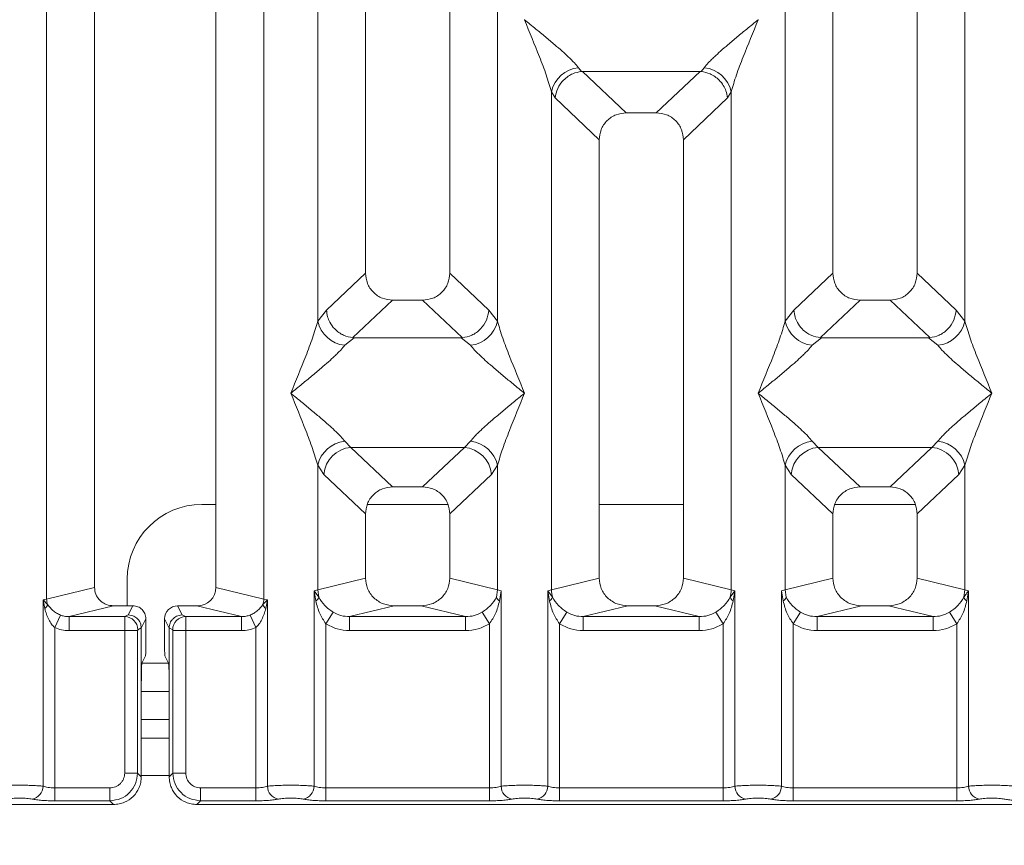
# Model space of a CAD drawing. Units: millimetres. Extents: x 5 to 415, y 5 to 292.
# Drawn here: x 118 to 128, y 91 to 100 of the extents above; entities that cross this region are included whole.
import ezdxf

# ---------------------------------------------------------------- set-up
doc = ezdxf.new("R2010")
doc.units = ezdxf.units.MM
doc.layers.add('BEMAßUNG', color=96, linetype='Continuous')
doc.styles.add('SLDTEXTSTYLE0', font='TXT', dxfattribs={"width": 0.75})
doc.dimstyles.new('SLDDIMSTYLE1', dxfattribs={"dimtxt": 3.5, "dimasz": 3.302, "dimexe": 0, "dimexo": 0.0625, "dimgap": 0.875, "dimtad": 1, "dimlfac": 10, "dimrnd": 1e-09, "dimzin": 12, "dimdsep": 46, "dimtxsty": 'SLDTEXTSTYLE0', "dimsah": 1, "dimcen": 0.09, "dimadec": 0, "dimazin": 3, "dimtfac": 1, "dimtofl": 0, "dimtmove": 0, "dimatfit": 3, "dimfxl": 0, "dimfrac": 2, "dimtolj": 1, "dimtzin": 12, "dimarcsym": 0})

# ---------------------------------------------------------------- blocks, each defined once
blk = doc.blocks.new('_D_14')
at = {"layer": 'BEMAßUNG'}
for p, q in [((77.54, 90.498), (77.54, 69.411)), ((139.642, 90.498), (139.642, 69.411)), ((77.54, 70.411), (139.642, 70.411))]:
    blk.add_line(p, q, dxfattribs=at)
for points in [[(77.54, 70.411), (80.842, 69.903), (80.842, 70.919)], [(139.642, 70.411), (136.34, 70.919), (136.34, 69.903)]]:
    blk.add_solid(points, dxfattribs=at)
at = {"layer": 'BEMAßUNG', "insert": (106.04, 74.923), "char_height": 3.5, "attachment_point": 1, "rotation": 360, "style": 'SLDTEXTSTYLE0'}
blk.add_mtext('621', dxfattribs=at)

msp = doc.modelspace()

# ---------------------------------------------------------------- linework, layer by layer
at = {"color": 7, "linetype": 'Continuous', "lineweight": 15}
for p, q in [((117.8295, 93.3991), (117.8295, 118.9672)), ((118.3411, 118.9672), (118.3411, 93.5237)), ((119.6411, 93.5237), (119.6411, 118.9672)), ((120.1527, 118.9672), (120.1527, 93.3991)), ((121.2411, 118.9672), (121.2411, 96.8869)), ((122.1411, 96.8869), (122.1411, 118.9672)), ((126.2411, 118.9672), (126.2411, 96.8869)), ((127.1411, 96.8869), (127.1411, 118.9672)), ((120.7295, 96.3715), (120.7295, 111.8851)), ((122.6527, 111.8851), (122.6527, 96.3715)), ((125.7295, 96.3715), (125.7295, 111.8851)), ((127.6527, 111.8851), (127.6527, 96.3715)), ((122.942, 99.6), (122.9411, 99.5987)), ((125.4411, 99.5987), (125.4402, 99.6)), ((123.5178, 99.0852), (123.5516, 99.0454)), ((123.5516, 99.0454), (123.5619, 99.0459)), ((123.5619, 99.0459), (124.8203, 99.0459)), ((123.5619, 99.0459), (124.0306, 98.6015)), ((124.8203, 99.0459), (124.3516, 98.6015)), ((124.8203, 99.0459), (124.8306, 99.0454)), ((124.8306, 99.0454), (124.8644, 99.0852)), ((123.2295, 93.4974), (123.2295, 98.8285)), ((123.2295, 98.8285), (123.2685, 98.7611)), ((125.1137, 98.7611), (125.1527, 98.8285)), ((125.1527, 98.8285), (125.1527, 93.4974)), ((123.2685, 98.7611), (123.7411, 98.3131)), ((125.1137, 98.7611), (124.6411, 98.3131)), ((124.3516, 98.6015), (124.0306, 98.6015)), ((123.7411, 98.3131), (123.7411, 93.6221)), ((124.6411, 93.6221), (124.6411, 98.3131)), ((121.2411, 96.8869), (120.8228, 96.4902)), ((122.5594, 96.4902), (122.1411, 96.8869)), ((126.2411, 96.8869), (125.8228, 96.4902)), ((127.5594, 96.4902), (127.1411, 96.8869)), ((121.5306, 96.5985), (121.1065, 96.1964)), ((121.5306, 96.5985), (121.8516, 96.5985)), ((122.2757, 96.1964), (121.8516, 96.5985)), ((126.5306, 96.5985), (126.1065, 96.1964)), ((126.5306, 96.5985), (126.8516, 96.5985)), ((127.2757, 96.1964), (126.8516, 96.5985)), ((120.8228, 96.4902), (120.7295, 96.3715)), ((122.6527, 96.3715), (122.5594, 96.4902)), ((125.8228, 96.4902), (125.7295, 96.3715)), ((127.6527, 96.3715), (127.5594, 96.4902)), ((121.1174, 96.196), (121.0178, 96.1148)), ((121.1065, 96.1964), (121.1174, 96.196)), ((122.2648, 96.196), (121.1174, 96.196)), ((122.2648, 96.196), (122.2757, 96.1964)), ((122.3644, 96.1148), (122.2648, 96.196)), ((126.1174, 96.196), (126.0178, 96.1148)), ((126.1065, 96.1964), (126.1174, 96.196)), ((127.2648, 96.196), (126.1174, 96.196)), ((127.2648, 96.196), (127.2757, 96.1964)), ((127.3644, 96.1148), (127.2648, 96.196)), ((121.0178, 95.0877), (121.0836, 95.0223)), ((121.0836, 95.0223), (122.2986, 95.0223)), ((121.0836, 95.0223), (121.5306, 94.5985)), ((121.8516, 94.5985), (122.2986, 95.0223)), ((122.2986, 95.0223), (122.3644, 95.0877)), ((126.0178, 95.0877), (126.0836, 95.0223)), ((127.2986, 95.0223), (126.0836, 95.0223)), ((126.0836, 95.0223), (126.5306, 94.5985)), ((126.8516, 94.5985), (127.2986, 95.0223)), ((127.2986, 95.0223), (127.3644, 95.0877)), ((120.7295, 93.4974), (120.7295, 94.831)), ((120.7295, 94.831), (120.7952, 94.7328)), ((122.6527, 94.831), (122.587, 94.7328)), ((122.6527, 94.831), (122.6527, 93.4974)), ((125.7295, 93.4974), (125.7295, 94.831)), ((125.7295, 94.831), (125.7952, 94.7328)), ((127.587, 94.7328), (127.6527, 94.831)), ((127.6527, 94.831), (127.6527, 93.4974)), ((120.7952, 94.7328), (121.2411, 94.3101)), ((122.587, 94.7328), (122.1411, 94.3101)), ((126.2411, 94.3101), (125.7952, 94.7328)), ((127.587, 94.7328), (127.1411, 94.3101)), ((121.8516, 94.5985), (121.5306, 94.5985)), ((126.8516, 94.5985), (126.5306, 94.5985)), ((119.6411, 94.4117), (119.4908, 94.4117)), ((122.1222, 94.4117), (121.26, 94.4117)), ((124.6411, 94.4117), (123.7411, 94.4117)), ((127.1222, 94.4117), (126.26, 94.4117)), ((121.2411, 94.3101), (121.2411, 93.6221)), ((122.1411, 93.6221), (122.1411, 94.3101)), ((126.2411, 94.3101), (126.2411, 93.6221)), ((127.1411, 93.6221), (127.1411, 94.3101)), ((118.6908, 93.6117), (118.6908, 93.3271)), ((121.2411, 93.6221), (120.7295, 93.4974)), ((122.6527, 93.4974), (122.1411, 93.6221)), ((123.7411, 93.6221), (123.2295, 93.4974)), ((125.1527, 93.4974), (124.6411, 93.6221)), ((125.7295, 93.4974), (126.2411, 93.6221)), ((127.6527, 93.4974), (127.1411, 93.6221)), ((117.8295, 93.3991), (118.3411, 93.5237)), ((120.1527, 93.3991), (119.6411, 93.5237)), ((120.6905, 93.4857), (120.7295, 93.4974)), ((120.6905, 91.3973), (120.6905, 93.4857)), ((120.7413, 93.4183), (120.6905, 93.4857)), ((120.6905, 93.4857), (120.7091, 93.3787)), ((120.7295, 93.4974), (120.7412, 93.4182)), ((122.6527, 93.4974), (122.641, 93.4183)), ((122.6527, 93.4974), (122.6917, 93.4857)), ((122.6731, 93.3787), (122.6917, 93.4857)), ((122.6917, 93.4857), (122.6917, 91.3973)), ((123.1905, 93.4857), (123.2295, 93.4974)), ((123.1905, 91.3973), (123.1905, 93.4857)), ((123.2412, 93.4183), (123.1905, 93.4857)), ((123.1905, 93.4857), (123.2091, 93.3787)), ((125.1917, 93.4857), (125.141, 93.4183)), ((125.1527, 93.4974), (125.1917, 93.4857)), ((125.1731, 93.3787), (125.1917, 93.4857)), ((125.1917, 93.4857), (125.1917, 91.3973)), ((125.6905, 93.4857), (125.7295, 93.4974)), ((125.6905, 91.3973), (125.6905, 93.4857)), ((125.6905, 93.4857), (125.7091, 93.3787)), ((125.7412, 93.4183), (125.7295, 93.4974)), ((127.6527, 93.4974), (127.641, 93.4182)), ((127.6527, 93.4974), (127.6917, 93.4857)), ((127.6731, 93.3787), (127.6917, 93.4857)), ((127.6917, 93.4857), (127.6917, 91.3973)), ((117.7905, 93.3893), (117.8295, 93.3991)), ((117.7905, 91.3973), (117.7905, 93.3893)), ((117.839, 93.3405), (117.7905, 93.3893)), ((117.7905, 93.3893), (117.8086, 93.2966)), ((118.5452, 93.3271), (118.0686, 93.211)), ((118.5452, 93.3271), (118.7515, 93.3271)), ((118.7515, 93.3271), (118.7027, 93.2294)), ((119.2795, 93.2294), (119.2307, 93.3271)), ((119.2307, 93.3271), (119.437, 93.3271)), ((119.9136, 93.211), (119.437, 93.3271)), ((120.1917, 93.3893), (120.1432, 93.3405)), ((120.1527, 93.3991), (120.1917, 93.3893)), ((120.1736, 93.2966), (120.1917, 93.3893)), ((120.1917, 93.3893), (120.1917, 91.3973)), ((121.5472, 93.3271), (121.0707, 93.211)), ((121.5472, 93.3271), (121.835, 93.3271)), ((122.3115, 93.211), (121.835, 93.3271)), ((124.0472, 93.3271), (123.5707, 93.211)), ((124.0472, 93.3271), (124.335, 93.3271)), ((124.8115, 93.211), (124.335, 93.3271)), ((126.5472, 93.3271), (126.0707, 93.211)), ((126.5472, 93.3271), (126.835, 93.3271)), ((127.3115, 93.211), (126.835, 93.3271)), ((117.9153, 93.0943), (117.9763, 93.2287)), ((118.7027, 93.2294), (118.6657, 93.211)), ((119.2795, 93.2294), (119.3165, 93.211)), ((120.0059, 93.2287), (120.0669, 93.0943)), ((120.8153, 93.1354), (120.8944, 93.2589)), ((122.5669, 93.1354), (122.4878, 93.2589)), ((123.3944, 93.2589), (123.3153, 93.1354)), ((125.0669, 93.1354), (124.9878, 93.2589)), ((125.8944, 93.2589), (125.8153, 93.1354)), ((127.5669, 93.1354), (127.4878, 93.2589)), ((118.0686, 93.211), (118.0686, 93.0614)), ((118.0686, 93.211), (118.6657, 93.211)), ((118.8912, 93.1871), (118.8423, 93.0892)), ((118.8912, 92.9155), (118.8912, 93.1871)), ((119.091, 93.1871), (119.1399, 93.0892)), ((119.091, 92.9155), (119.091, 93.1871)), ((119.3165, 93.211), (119.9136, 93.211)), ((119.9136, 93.0614), (119.9136, 93.211)), ((120.8153, 93.1354), (120.8153, 91.3792)), ((121.0707, 93.0614), (121.0707, 93.211)), ((121.0707, 93.211), (122.3115, 93.211)), ((122.3115, 93.0614), (122.3115, 93.211)), ((122.5669, 91.3792), (122.5669, 93.1354)), ((123.3153, 93.1354), (123.3153, 91.3792)), ((123.5707, 93.0614), (123.5707, 93.211)), ((123.5707, 93.211), (124.8115, 93.211)), ((124.8115, 93.0614), (124.8115, 93.211)), ((125.0669, 91.3792), (125.0669, 93.1354)), ((125.8153, 93.1354), (125.8153, 91.3792)), ((126.0707, 93.0614), (126.0707, 93.211)), ((126.0707, 93.211), (127.3115, 93.211)), ((127.3115, 93.0614), (127.3115, 93.211)), ((127.5669, 91.3792), (127.5669, 93.1354)), ((117.9153, 93.0943), (117.9153, 91.3792)), ((118.6644, 93.0614), (118.0686, 93.0614)), ((118.6644, 91.5376), (118.6644, 93.0614)), ((118.8031, 93.0614), (118.6644, 93.0614)), ((118.8031, 93.0614), (118.8031, 91.5376)), ((118.8423, 93.0902), (118.8044, 93.0713)), ((118.8423, 93.0892), (118.8423, 93.0902)), ((118.8423, 93.0892), (118.8423, 92.5145)), ((119.1399, 93.0902), (119.1399, 93.0892)), ((119.1399, 93.0902), (119.1778, 93.0713)), ((119.1399, 92.5145), (119.1399, 93.0892)), ((119.1791, 91.5376), (119.1791, 93.0614)), ((119.1791, 93.0614), (119.3178, 93.0614)), ((119.3178, 93.0614), (119.3178, 91.5376)), ((119.3178, 93.0614), (119.9136, 93.0614)), ((120.0669, 91.3792), (120.0669, 93.0943)), ((122.3115, 93.0614), (121.0707, 93.0614)), ((124.8115, 93.0614), (123.5707, 93.0614)), ((127.3115, 93.0614), (126.0707, 93.0614)), ((118.8872, 92.7908), (118.8488, 92.714)), ((119.095, 92.7908), (119.1334, 92.714)), ((118.8423, 91.4983), (118.8423, 92.5145)), ((119.1399, 92.5145), (119.1399, 91.4983)), ((119.1399, 92.4117), (118.8423, 92.4117)), ((119.1399, 91.9117), (118.8423, 91.9117)), ((118.8031, 91.5376), (118.6644, 91.5376)), ((118.8423, 91.4983), (118.8031, 91.5376)), ((119.1399, 91.4983), (119.1791, 91.5376)), ((119.1791, 91.5376), (119.3178, 91.5376)), ((117.9153, 91.2405), (117.9153, 91.3792)), ((118.506, 91.3792), (117.9153, 91.3792)), ((118.506, 91.2405), (118.506, 91.3792)), ((119.4762, 91.3792), (120.0669, 91.3792)), ((119.4762, 91.3792), (119.4762, 91.2405)), ((120.0669, 91.3792), (120.0669, 91.2405)), ((120.8153, 91.2405), (120.8153, 91.3792)), ((120.8153, 91.3792), (122.5669, 91.3792)), ((122.5669, 91.2405), (122.5669, 91.3792)), ((123.3153, 91.2405), (123.3153, 91.3792)), ((125.0669, 91.3792), (123.3153, 91.3792)), ((125.0669, 91.2405), (125.0669, 91.3792)), ((125.8153, 91.2405), (125.8153, 91.3792)), ((127.5669, 91.3792), (125.8153, 91.3792)), ((127.5669, 91.2405), (127.5669, 91.3792)), ((118.506, 91.2405), (117.9153, 91.2405)), ((118.5453, 91.2012), (118.506, 91.2405)), ((119.4762, 91.2405), (119.4369, 91.2012)), ((120.0669, 91.2405), (119.4762, 91.2405)), ((122.5669, 91.2405), (120.8153, 91.2405)), ((125.0669, 91.2405), (123.3153, 91.2405)), ((127.5669, 91.2405), (125.8153, 91.2405)), ((109.0369, 91.2012), (118.5453, 91.2012)), ((119.4369, 91.2012), (128.9453, 91.2012))]:
    msp.add_line(p, q, dxfattribs=at)
at = {"color": 8, "linetype": 'Continuous', "lineweight": 15}
for p, q in [((119.1337, 92.7117), (118.8485, 92.7117)), ((119.1399, 92.1117), (118.8423, 92.1117)), ((119.1399, 91.5117), (118.8423, 91.5117))]:
    msp.add_line(p, q, dxfattribs=at)
at = {"color": 7, "linetype": 'Continuous', "lineweight": 15}
for centre, radius, start, end in [((123.5517, 98.7569), 0.33, 95.88402, 167.47909), ((124.8305, 98.7569), 0.33, 12.52092, 84.11601), ((121.0517, 96.4431), 0.33, 192.52092, 264.11601), ((122.3305, 96.4431), 0.33, 275.88399, 347.47909), ((126.0517, 96.4431), 0.33, 192.52092, 264.11601), ((127.3305, 96.4431), 0.33, 275.88402, 347.47909), ((121.0517, 94.7594), 0.33, 95.88402, 167.47909), ((121.1102, 94.7075), 0.316, 94.82591, 175.39523), ((122.272, 94.7075), 0.316, 4.60477, 85.17409), ((122.3305, 94.7594), 0.33, 12.52092, 84.11601), ((126.0517, 94.7594), 0.33, 95.88402, 167.47909), ((126.1102, 94.7075), 0.316, 94.82591, 175.39523), ((127.272, 94.7075), 0.316, 4.60477, 85.17409), ((127.3305, 94.7594), 0.33, 12.52092, 84.11601), ((119.4908, 93.6117), 0.8, 90, 180), ((123.5417, 93.5032), 0.3123, 181.07187, 195.78918), ((124.8405, 93.5032), 0.3123, 344.21082, 358.92812), ((117.7435, 93.3741), 0.1013, 310.04182, 340.62297), ((118.0377, 93.403), 0.2083, 181.07303, 197.45467), ((119.9445, 93.403), 0.2083, 342.54533, 358.92697), ((120.2387, 93.3741), 0.1013, 199.37703, 229.95818), ((123.1493, 93.46), 0.101, 306.31386, 335.55655), ((125.2329, 93.46), 0.101, 204.44345, 233.68614), ((118.6636, 93.0703), 0.1408, 0.43931, 89.1401), ((119.3186, 93.0703), 0.1408, 90.8599, 179.56069), ((117.6484, 91.3984), 0.1422, 280.43261, 359.53033), ((120.3338, 91.3984), 0.1422, 180.46967, 259.56739), ((120.5484, 91.3984), 0.1422, 280.43261, 359.53033), ((122.8338, 91.3984), 0.1422, 180.46967, 259.56739), ((123.0484, 91.3984), 0.1422, 280.43261, 359.53033), ((125.3338, 91.3984), 0.1422, 180.46967, 259.56739), ((125.5484, 91.3984), 0.1422, 280.43261, 359.53033), ((127.8338, 91.3984), 0.1422, 180.46967, 259.56739)]:
    msp.add_arc(centre, radius, start, end, dxfattribs=at)
for centre, major_axis, ratio, start_param, end_param in [((119.433, 93.5276), (0.2026, -0.0494), 0.9590345, 4.9611855, 6.5127377), ((119.2311, 93.1868), (-0.0627, 0.1256), 0.9969593, 5.8212417, 7.3896036)]:
    msp.add_ellipse(centre, major_axis=major_axis, ratio=ratio, start_param=start_param, end_param=end_param, dxfattribs=at)
for points, knots in [([(123.2295, 98.8285), (123.2123, 98.887), (123.1779, 99.0042), (123.0768, 99.2652), (122.9954, 99.4653), (122.9411, 99.5987)], [0, 0, 0, 0, 0.2495397, 0.4997846, 1, 1, 1, 1]), ([(122.9411, 99.5987), (122.9819, 99.5654), (123.057, 99.504), (123.1655, 99.4146), (123.2598, 99.3353), (123.3419, 99.264), (123.4135, 99.1988), (123.4755, 99.1383), (123.5044, 99.102), (123.5178, 99.0852)], [0, 0, 0, 0, 0.1854951, 0.3412478, 0.4999313, 0.6330342, 0.7497033, 0.8840802, 1, 1, 1, 1]), ([(124.8644, 99.0852), (124.8777, 99.102), (124.8984, 99.1281), (124.9378, 99.1683), (124.9805, 99.2097), (125.0403, 99.264), (125.1223, 99.3353), (125.2167, 99.4146), (125.3252, 99.504), (125.4003, 99.5654), (125.4411, 99.5987)], [0, 0, 0, 0, 0.1158967, 0.1806642, 0.2504065, 0.3670442, 0.5001419, 0.6587893, 0.8145226, 1, 1, 1, 1]), ([(125.4411, 99.5987), (125.3868, 99.4653), (125.3054, 99.2652), (125.2043, 99.0042), (125.1699, 98.887), (125.1527, 98.8285)], [0, 0, 0, 0, 0.5002154, 0.7504603, 1, 1, 1, 1]), ([(123.2685, 98.7611), (123.2754, 98.796), (123.289, 98.8658), (123.3466, 98.9445), (123.406, 98.9932), (123.4702, 99.0294), (123.5199, 99.0391), (123.5516, 99.0454)], [0, 0, 0, 0, 0.2498992, 0.4994313, 0.6482269, 0.77566, 1, 1, 1, 1]), ([(124.8306, 99.0454), (124.8633, 99.0387), (124.9338, 99.0244), (125.0159, 98.9653), (125.0685, 98.899), (125.1015, 98.8338), (125.1093, 98.7873), (125.1137, 98.7611)], [0, 0, 0, 0, 0.2316687, 0.499136, 0.6664122, 0.812516, 1, 1, 1, 1]), ([(124.0306, 98.6015), (123.9936, 98.5977), (123.9369, 98.592), (123.8689, 98.5565), (123.8232, 98.5197), (123.7863, 98.4742), (123.7506, 98.4066), (123.7449, 98.35), (123.7411, 98.3131)], [0, 0, 0, 0, 0.2431771, 0.3722113, 0.5006339, 0.6287286, 0.7576975, 1, 1, 1, 1]), ([(124.6411, 98.3131), (124.6373, 98.35), (124.6316, 98.4065), (124.5959, 98.4742), (124.559, 98.5197), (124.5133, 98.5565), (124.4454, 98.592), (124.3886, 98.5977), (124.3516, 98.6015)], [0, 0, 0, 0, 0.2423024, 0.3710456, 0.4993663, 0.6275625, 0.7568229, 1, 1, 1, 1]), ([(121.2411, 96.8869), (121.2449, 96.85), (121.2506, 96.7934), (121.2863, 96.7258), (121.3232, 96.6803), (121.3689, 96.6435), (121.4368, 96.6079), (121.4936, 96.6022), (121.5306, 96.5985)], [0, 0, 0, 0, 0.2423024, 0.3710456, 0.4993663, 0.6275625, 0.7568229, 1, 1, 1, 1]), ([(121.8516, 96.5985), (121.8886, 96.6022), (121.9453, 96.6079), (122.0133, 96.6435), (122.059, 96.6802), (122.0959, 96.7258), (122.1316, 96.7934), (122.1373, 96.85), (122.1411, 96.8869)], [0, 0, 0, 0, 0.2431771, 0.3722113, 0.5006339, 0.6287286, 0.7576975, 1, 1, 1, 1]), ([(126.2411, 96.8869), (126.2449, 96.85), (126.2506, 96.7934), (126.2863, 96.7258), (126.3232, 96.6803), (126.3689, 96.6435), (126.4368, 96.6079), (126.4936, 96.6022), (126.5306, 96.5985)], [0, 0, 0, 0, 0.2423024, 0.3710456, 0.4993663, 0.6275625, 0.7568229, 1, 1, 1, 1]), ([(126.8516, 96.5985), (126.8886, 96.6022), (126.9453, 96.6079), (127.0133, 96.6435), (127.059, 96.6802), (127.0959, 96.7258), (127.1316, 96.7934), (127.1373, 96.85), (127.1411, 96.8869)], [0, 0, 0, 0, 0.2431771, 0.3722113, 0.5006339, 0.6287286, 0.7576975, 1, 1, 1, 1]), ([(120.8228, 96.4902), (120.8257, 96.4665), (120.8312, 96.4226), (120.8603, 96.3531), (120.9132, 96.2797), (121.0004, 96.2156), (121.0723, 96.2026), (121.1065, 96.1964)], [0, 0, 0, 0, 0.1616917, 0.2991983, 0.5009189, 0.7623616, 1, 1, 1, 1]), ([(122.5594, 96.4902), (122.5534, 96.4534), (122.5414, 96.3799), (122.4743, 96.284), (122.382, 96.2156), (122.31, 96.2026), (122.2757, 96.1964)], [0, 0, 0, 0, 0.250367, 0.5001581, 0.7619951, 1, 1, 1, 1]), ([(125.8228, 96.4902), (125.826, 96.4651), (125.8319, 96.4193), (125.8622, 96.3503), (125.9047, 96.2919), (125.9573, 96.2482), (126.022, 96.2111), (126.0729, 96.2022), (126.1065, 96.1964)], [0, 0, 0, 0, 0.171171, 0.311732, 0.5002886, 0.6478669, 0.7676617, 1, 1, 1, 1]), ([(127.2757, 96.1964), (127.31, 96.2026), (127.382, 96.2156), (127.4743, 96.284), (127.5414, 96.3799), (127.5534, 96.4534), (127.5594, 96.4902)], [0, 0, 0, 0, 0.2380113, 0.4998419, 0.749633, 1, 1, 1, 1]), ([(120.4411, 95.6012), (120.4954, 95.7346), (120.5768, 95.9347), (120.6779, 96.1958), (120.7123, 96.313), (120.7295, 96.3715)], [0, 0, 0, 0, 0.5002154, 0.7504603, 1, 1, 1, 1]), ([(122.6527, 96.3715), (122.6699, 96.313), (122.7043, 96.1958), (122.8054, 95.9347), (122.8868, 95.7346), (122.9411, 95.6012)], [0, 0, 0, 0, 0.2495397, 0.4997846, 1, 1, 1, 1]), ([(125.4411, 95.6012), (125.4954, 95.7346), (125.5768, 95.9347), (125.6779, 96.1958), (125.7123, 96.313), (125.7295, 96.3715)], [0, 0, 0, 0, 0.5002154, 0.7504603, 1, 1, 1, 1]), ([(127.6527, 96.3715), (127.6699, 96.313), (127.7043, 96.1958), (127.8054, 95.9347), (127.8868, 95.7346), (127.9411, 95.6012)], [0, 0, 0, 0, 0.2495397, 0.4997846, 1, 1, 1, 1]), ([(121.0178, 96.1148), (121.0045, 96.098), (120.9838, 96.0718), (120.9444, 96.0317), (120.9017, 95.9903), (120.8418, 95.9359), (120.7599, 95.8647), (120.6655, 95.7853), (120.557, 95.696), (120.4819, 95.6346), (120.4411, 95.6012)], [0, 0, 0, 0, 0.1158967, 0.1806642, 0.2504065, 0.3670442, 0.5001419, 0.6587895, 0.8145232, 1, 1, 1, 1]), ([(122.9411, 95.6012), (122.9003, 95.6346), (122.8252, 95.696), (122.7167, 95.7853), (122.6224, 95.8646), (122.5402, 95.936), (122.4687, 96.0012), (122.4067, 96.0617), (122.3778, 96.0979), (122.3644, 96.1148)], [0, 0, 0, 0, 0.18549511, 0.34124782, 0.49993132, 0.63303417, 0.74970328, 0.88408018, 1, 1, 1, 1]), ([(126.0178, 96.1148), (126.0045, 96.098), (125.9838, 96.0718), (125.9444, 96.0317), (125.9017, 95.9903), (125.8418, 95.9359), (125.7599, 95.8647), (125.6655, 95.7853), (125.557, 95.696), (125.4819, 95.6346), (125.4411, 95.6012)], [0, 0, 0, 0, 0.1158967, 0.1806642, 0.2504065, 0.3670442, 0.5001419, 0.6587893, 0.8145226, 1, 1, 1, 1]), ([(127.9411, 95.6012), (127.9003, 95.6346), (127.8252, 95.696), (127.7167, 95.7853), (127.6224, 95.8646), (127.5402, 95.936), (127.4687, 96.0012), (127.4067, 96.0617), (127.3778, 96.0979), (127.3644, 96.1148)], [0, 0, 0, 0, 0.1854951, 0.3412478, 0.4999313, 0.6330342, 0.7497033, 0.8840802, 1, 1, 1, 1]), ([(120.7295, 94.831), (120.7123, 94.8895), (120.6779, 95.0067), (120.5768, 95.2677), (120.4954, 95.4679), (120.4411, 95.6012)], [0, 0, 0, 0, 0.2495397, 0.4997846, 1, 1, 1, 1]), ([(120.4411, 95.6012), (120.4819, 95.5679), (120.557, 95.5065), (120.6655, 95.4172), (120.7598, 95.3379), (120.8419, 95.2665), (120.9135, 95.2013), (120.9755, 95.1408), (121.0044, 95.1045), (121.0178, 95.0877)], [0, 0, 0, 0, 0.1854942, 0.3412479, 0.4999313, 0.6330342, 0.7497033, 0.8840802, 1, 1, 1, 1]), ([(122.3644, 95.0877), (122.3777, 95.1045), (122.3984, 95.1307), (122.4378, 95.1708), (122.4805, 95.2122), (122.5403, 95.2666), (122.6223, 95.3378), (122.7167, 95.4172), (122.8252, 95.5065), (122.9003, 95.5679), (122.9411, 95.6012)], [0, 0, 0, 0, 0.1158967, 0.1806642, 0.2504065, 0.3670442, 0.5001419, 0.6587893, 0.8145226, 1, 1, 1, 1]), ([(122.9411, 95.6012), (122.8868, 95.4679), (122.8054, 95.2677), (122.7043, 95.0067), (122.6699, 94.8895), (122.6527, 94.831)], [0, 0, 0, 0, 0.5002154, 0.7504603, 1, 1, 1, 1]), ([(125.7295, 94.831), (125.7123, 94.8895), (125.6779, 95.0067), (125.5768, 95.2677), (125.4954, 95.4679), (125.4411, 95.6012)], [0, 0, 0, 0, 0.2495397, 0.4997846, 1, 1, 1, 1]), ([(125.4411, 95.6012), (125.4819, 95.5679), (125.557, 95.5065), (125.6655, 95.4172), (125.7598, 95.3379), (125.8419, 95.2665), (125.9135, 95.2013), (125.9755, 95.1408), (126.0044, 95.1045), (126.0178, 95.0877)], [0, 0, 0, 0, 0.1854951, 0.3412478, 0.4999313, 0.6330342, 0.7497033, 0.8840802, 1, 1, 1, 1]), ([(127.3644, 95.0877), (127.3777, 95.1045), (127.3984, 95.1307), (127.4378, 95.1708), (127.4805, 95.2122), (127.5403, 95.2666), (127.6223, 95.3378), (127.7167, 95.4172), (127.8252, 95.5065), (127.9003, 95.5679), (127.9411, 95.6012)], [0, 0, 0, 0, 0.1158967, 0.1806642, 0.2504065, 0.3670442, 0.5001419, 0.6587895, 0.8145232, 1, 1, 1, 1]), ([(127.9411, 95.6012), (127.8868, 95.4679), (127.8054, 95.2677), (127.7043, 95.0067), (127.6699, 94.8895), (127.6527, 94.831)], [0, 0, 0, 0, 0.5002154, 0.7504603, 1, 1, 1, 1]), ([(121.5306, 94.5985), (121.4936, 94.5947), (121.4369, 94.589), (121.3689, 94.5535), (121.3232, 94.5167), (121.2863, 94.4712), (121.2506, 94.4036), (121.2449, 94.347), (121.2411, 94.3101)], [0, 0, 0, 0, 0.2431771, 0.3722113, 0.5006339, 0.6287286, 0.7576975, 1, 1, 1, 1]), ([(122.1411, 94.3101), (122.1373, 94.347), (122.1316, 94.4035), (122.0959, 94.4712), (122.059, 94.5167), (122.0133, 94.5535), (121.9454, 94.589), (121.8886, 94.5947), (121.8516, 94.5985)], [0, 0, 0, 0, 0.24230245, 0.37104557, 0.49936627, 0.62756252, 0.75682294, 1, 1, 1, 1]), ([(126.5306, 94.5985), (126.4936, 94.5947), (126.4369, 94.589), (126.3689, 94.5535), (126.3232, 94.5167), (126.2863, 94.4712), (126.2506, 94.4036), (126.2449, 94.347), (126.2411, 94.3101)], [0, 0, 0, 0, 0.2431771, 0.3722113, 0.5006339, 0.6287286, 0.7576975, 1, 1, 1, 1]), ([(127.1411, 94.3101), (127.1373, 94.347), (127.1316, 94.4035), (127.0959, 94.4712), (127.059, 94.5167), (127.0133, 94.5535), (126.9454, 94.589), (126.8886, 94.5947), (126.8516, 94.5985)], [0, 0, 0, 0, 0.2423024, 0.3710456, 0.4993663, 0.6275625, 0.7568229, 1, 1, 1, 1]), ([(121.2411, 93.6221), (121.2452, 93.5847), (121.2515, 93.5271), (121.2896, 93.4583), (121.329, 93.4116), (121.3776, 93.3736), (121.4492, 93.337), (121.5086, 93.331), (121.5472, 93.3271)], [0, 0, 0, 0, 0.2361712, 0.3646045, 0.4939642, 0.6240774, 0.7555229, 1, 1, 1, 1]), ([(121.835, 93.3271), (121.8736, 93.331), (121.933, 93.337), (122.0045, 93.3736), (122.0531, 93.4115), (122.0926, 93.4583), (122.1307, 93.5271), (122.137, 93.5847), (122.1411, 93.6221)], [0, 0, 0, 0, 0.2444771, 0.3757031, 0.506036, 0.635177, 0.7638288, 1, 1, 1, 1]), ([(123.7411, 93.6221), (123.7452, 93.5847), (123.7515, 93.5271), (123.7896, 93.4583), (123.829, 93.4116), (123.8776, 93.3736), (123.9492, 93.337), (124.0086, 93.331), (124.0472, 93.3271)], [0, 0, 0, 0, 0.2361712, 0.3646045, 0.4939642, 0.6240774, 0.7555229, 1, 1, 1, 1]), ([(124.335, 93.3271), (124.3736, 93.331), (124.433, 93.337), (124.5045, 93.3736), (124.5531, 93.4115), (124.5926, 93.4583), (124.6307, 93.5271), (124.637, 93.5847), (124.6411, 93.6221)], [0, 0, 0, 0, 0.2444771, 0.3757031, 0.506036, 0.635177, 0.7638288, 1, 1, 1, 1]), ([(126.2411, 93.6221), (126.2452, 93.5847), (126.2515, 93.5271), (126.2896, 93.4583), (126.329, 93.4116), (126.3776, 93.3736), (126.4492, 93.337), (126.5086, 93.331), (126.5472, 93.3271)], [0, 0, 0, 0, 0.2361712, 0.3646045, 0.4939642, 0.6240774, 0.7555229, 1, 1, 1, 1]), ([(126.835, 93.3271), (126.8736, 93.331), (126.933, 93.337), (127.0045, 93.3736), (127.0531, 93.4115), (127.0926, 93.4583), (127.1307, 93.5271), (127.137, 93.5847), (127.1411, 93.6221)], [0, 0, 0, 0, 0.2444771, 0.3757031, 0.506036, 0.635177, 0.7638288, 1, 1, 1, 1]), ([(118.3411, 93.5237), (118.3438, 93.4989), (118.3481, 93.4604), (118.3734, 93.4146), (118.3997, 93.3834), (118.4321, 93.3581), (118.4798, 93.3337), (118.5194, 93.3297), (118.5452, 93.3271)], [0, 0, 0, 0, 0.2361712, 0.36455193, 0.49396427, 0.62402093, 0.75552291, 1, 1, 1, 1]), ([(127.6917, 93.4857), (127.6859, 93.4787), (127.6768, 93.4677), (127.6597, 93.4456), (127.6488, 93.4298), (127.6409, 93.4183)], [0, 0, 0, 0, 0.3144071, 0.4999895, 1, 1, 1, 1]), ([(117.9763, 93.2287), (117.9619, 93.2355), (117.9323, 93.2497), (117.8822, 93.2849), (117.8564, 93.3181), (117.839, 93.3405)], [0, 0, 0, 0, 0.233197, 0.483468, 1, 1, 1, 1]), ([(118.8912, 93.1871), (118.8906, 93.1971), (118.8894, 93.2165), (118.8777, 93.2514), (118.8521, 93.289), (118.8064, 93.3208), (118.7699, 93.325), (118.7515, 93.3271)], [0, 0, 0, 0, 0.13635, 0.2654603, 0.5009936, 0.7493207, 1, 1, 1, 1]), ([(120.1432, 93.3405), (120.1259, 93.3182), (120.1001, 93.285), (120.0501, 93.2498), (120.0204, 93.2356), (120.0059, 93.2287)], [0, 0, 0, 0, 0.5153606, 0.7650092, 1, 1, 1, 1]), ([(120.7091, 93.3787), (120.7168, 93.3857), (120.7323, 93.3996), (120.7382, 93.412), (120.7412, 93.4182)], [0, 0, 0, 0, 0.4999979, 1, 1, 1, 1]), ([(120.7091, 93.3787), (120.7207, 93.333), (120.7426, 93.2471), (120.7921, 93.171), (120.8153, 93.1354)], [0, 0, 0, 0, 0.5312195, 1, 1, 1, 1]), ([(120.8944, 93.2589), (120.8781, 93.2698), (120.845, 93.292), (120.7886, 93.3428), (120.7602, 93.388), (120.7412, 93.4182)], [0, 0, 0, 0, 0.240743, 0.4913037, 1, 1, 1, 1]), ([(122.641, 93.4183), (122.622, 93.388), (122.5937, 93.3429), (122.5373, 93.292), (122.5041, 93.2698), (122.4878, 93.2589)], [0, 0, 0, 0, 0.50909876, 0.75815632, 1, 1, 1, 1]), ([(122.5669, 93.1354), (122.5901, 93.171), (122.6396, 93.247), (122.6615, 93.333), (122.6731, 93.3787)], [0, 0, 0, 0, 0.4683809, 1, 1, 1, 1]), ([(122.6731, 93.3787), (122.6654, 93.3857), (122.6499, 93.3996), (122.644, 93.412), (122.641, 93.4183)], [0, 0, 0, 0, 0.49999999, 1, 1, 1, 1]), ([(123.2091, 93.3787), (123.2207, 93.333), (123.2426, 93.2471), (123.2921, 93.171), (123.3153, 93.1354)], [0, 0, 0, 0, 0.5312194, 1, 1, 1, 1]), ([(123.3944, 93.2589), (123.3781, 93.2698), (123.345, 93.292), (123.2886, 93.3428), (123.2602, 93.388), (123.2412, 93.4183)], [0, 0, 0, 0, 0.2407441, 0.491306, 1, 1, 1, 1]), ([(125.141, 93.4183), (125.122, 93.388), (125.0937, 93.3429), (125.0373, 93.292), (125.0041, 93.2698), (124.9878, 93.2589)], [0, 0, 0, 0, 0.5090995, 0.7581567, 1, 1, 1, 1]), ([(125.0669, 93.1354), (125.0901, 93.171), (125.1396, 93.247), (125.1615, 93.333), (125.1731, 93.3787)], [0, 0, 0, 0, 0.4683803, 1, 1, 1, 1]), ([(125.7091, 93.3787), (125.7168, 93.3857), (125.7323, 93.3996), (125.7382, 93.412), (125.7412, 93.4183)], [0, 0, 0, 0, 0.5, 1, 1, 1, 1]), ([(125.7091, 93.3787), (125.7207, 93.333), (125.7426, 93.2471), (125.7921, 93.171), (125.8153, 93.1354)], [0, 0, 0, 0, 0.5312188, 1, 1, 1, 1]), ([(125.8944, 93.2589), (125.8781, 93.2698), (125.845, 93.292), (125.7886, 93.3428), (125.7602, 93.388), (125.7412, 93.4183)], [0, 0, 0, 0, 0.2407445, 0.4913068, 1, 1, 1, 1]), ([(127.641, 93.4182), (127.622, 93.388), (127.5937, 93.3429), (127.5373, 93.292), (127.5041, 93.2698), (127.4878, 93.2589)], [0, 0, 0, 0, 0.5091019, 0.7581579, 1, 1, 1, 1]), ([(127.5669, 93.1354), (127.5901, 93.171), (127.6396, 93.247), (127.6615, 93.333), (127.6731, 93.3787)], [0, 0, 0, 0, 0.4683802, 1, 1, 1, 1]), ([(127.6731, 93.3787), (127.6654, 93.3857), (127.6499, 93.3996), (127.644, 93.412), (127.641, 93.4182)], [0, 0, 0, 0, 0.49999785, 1, 1, 1, 1]), ([(117.8086, 93.2966), (117.8207, 93.257), (117.8385, 93.1992), (117.8788, 93.1324), (117.9039, 93.1062), (117.9153, 93.0943)], [0, 0, 0, 0, 0.5406448, 0.7908088, 1, 1, 1, 1]), ([(118.0686, 93.211), (118.0515, 93.2117), (118.0199, 93.2129), (117.99, 93.2237), (117.9763, 93.2287)], [0, 0, 0, 0, 0.5407259, 1, 1, 1, 1]), ([(118.7027, 93.2294), (118.7139, 93.2285), (118.735, 93.2269), (118.7693, 93.2139), (118.798, 93.1936), (118.8195, 93.1671), (118.8371, 93.1349), (118.8403, 93.1079), (118.8423, 93.0902)], [0, 0, 0, 0, 0.1552025, 0.2904701, 0.5003796, 0.630785, 0.7577002, 1, 1, 1, 1]), ([(119.1399, 93.0902), (119.1419, 93.1079), (119.1451, 93.1349), (119.1627, 93.1671), (119.1842, 93.1936), (119.2129, 93.2139), (119.2472, 93.2269), (119.2683, 93.2285), (119.2795, 93.2294)], [0, 0, 0, 0, 0.2422825, 0.369202, 0.4996205, 0.7095053, 0.8447791, 1, 1, 1, 1]), ([(120.0059, 93.2287), (119.9922, 93.2237), (119.9623, 93.2129), (119.9307, 93.2117), (119.9136, 93.211)], [0, 0, 0, 0, 0.4592741, 1, 1, 1, 1]), ([(120.0669, 93.0943), (120.0784, 93.1063), (120.1035, 93.1325), (120.1438, 93.1993), (120.1615, 93.2571), (120.1736, 93.2966)], [0, 0, 0, 0, 0.2096774, 0.4605105, 1, 1, 1, 1]), ([(121.0707, 93.211), (121.0393, 93.2128), (120.9773, 93.2164), (120.9218, 93.2448), (120.8944, 93.2589)], [0, 0, 0, 0, 0.5054211, 1, 1, 1, 1]), ([(122.4878, 93.2589), (122.4604, 93.2448), (122.4049, 93.2164), (122.3429, 93.2128), (122.3115, 93.211)], [0, 0, 0, 0, 0.4945789, 1, 1, 1, 1]), ([(123.5707, 93.211), (123.5393, 93.2128), (123.4773, 93.2164), (123.4218, 93.2448), (123.3944, 93.2589)], [0, 0, 0, 0, 0.5054211, 1, 1, 1, 1]), ([(124.9878, 93.2589), (124.9604, 93.2448), (124.9049, 93.2164), (124.8429, 93.2128), (124.8115, 93.211)], [0, 0, 0, 0, 0.4945789, 1, 1, 1, 1]), ([(126.0707, 93.211), (126.0393, 93.2128), (125.9773, 93.2164), (125.9218, 93.2448), (125.8944, 93.2589)], [0, 0, 0, 0, 0.5054211, 1, 1, 1, 1]), ([(127.4878, 93.2589), (127.4604, 93.2448), (127.4049, 93.2164), (127.3429, 93.2128), (127.3115, 93.211)], [0, 0, 0, 0, 0.4945789, 1, 1, 1, 1]), ([(118.6644, 93.0614), (118.6644, 93.0767), (118.6645, 93.1097), (118.6647, 93.1573), (118.6651, 93.1894), (118.6654, 93.2065), (118.6656, 93.2095), (118.6657, 93.211)], [0, 0, 0, 0, 0.2046185, 0.4392711, 0.7038379, 0.848136, 1, 1, 1, 1]), ([(119.3165, 93.211), (119.3166, 93.2095), (119.3168, 93.2065), (119.3171, 93.1894), (119.3175, 93.1573), (119.3177, 93.1097), (119.3178, 93.0767), (119.3178, 93.0614)], [0, 0, 0, 0, 0.151864, 0.2961621, 0.5607288, 0.7953814, 1, 1, 1, 1]), ([(121.0707, 93.0614), (121.0252, 93.0646), (120.9348, 93.071), (120.855, 93.114), (120.8153, 93.1354)], [0, 0, 0, 0, 0.5025887, 1, 1, 1, 1]), ([(122.5669, 93.1354), (122.5272, 93.114), (122.4474, 93.071), (122.357, 93.0646), (122.3115, 93.0614)], [0, 0, 0, 0, 0.4974113, 1, 1, 1, 1]), ([(123.5707, 93.0614), (123.5252, 93.0646), (123.4348, 93.071), (123.355, 93.114), (123.3153, 93.1354)], [0, 0, 0, 0, 0.5025887, 1, 1, 1, 1]), ([(125.0669, 93.1354), (125.0272, 93.114), (124.9474, 93.071), (124.857, 93.0646), (124.8115, 93.0614)], [0, 0, 0, 0, 0.4974113, 1, 1, 1, 1]), ([(126.0707, 93.0614), (126.0252, 93.0646), (125.9348, 93.071), (125.855, 93.114), (125.8153, 93.1354)], [0, 0, 0, 0, 0.5025887, 1, 1, 1, 1]), ([(127.5669, 93.1354), (127.5272, 93.114), (127.4474, 93.071), (127.357, 93.0646), (127.3115, 93.0614)], [0, 0, 0, 0, 0.4974113, 1, 1, 1, 1]), ([(117.9153, 93.0943), (117.9399, 93.0848), (117.9892, 93.0656), (118.0421, 93.0628), (118.0686, 93.0614)], [0, 0, 0, 0, 0.4982219, 1, 1, 1, 1]), ([(118.8031, 93.0614), (118.8031, 93.0626), (118.8031, 93.0652), (118.8034, 93.0683), (118.8038, 93.0707), (118.8042, 93.0711), (118.8044, 93.0713)], [0, 0, 0, 0, 0.2533045, 0.498661, 0.7475169, 1, 1, 1, 1]), ([(119.1791, 93.0614), (119.1791, 93.0626), (119.1791, 93.0651), (119.1788, 93.0683), (119.1784, 93.0707), (119.178, 93.0711), (119.1778, 93.0713)], [0, 0, 0, 0, 0.25185074, 0.49597571, 0.74031542, 1, 1, 1, 1]), ([(119.9136, 93.0614), (119.9401, 93.0627), (119.993, 93.0655), (120.0424, 93.0847), (120.0669, 93.0943)], [0, 0, 0, 0, 0.50179446, 1, 1, 1, 1]), ([(118.8872, 92.7908), (118.8877, 92.7934), (118.8888, 92.7989), (118.8901, 92.8283), (118.891, 92.8691), (118.8912, 92.9004), (118.8912, 92.9155)], [0, 0, 0, 0, 0.2410564, 0.5000963, 0.7590765, 1, 1, 1, 1]), ([(119.091, 92.9155), (119.091, 92.9004), (119.0911, 92.8691), (119.0921, 92.8283), (119.0934, 92.7989), (119.0945, 92.7934), (119.095, 92.7908)], [0, 0, 0, 0, 0.24092349, 0.49990361, 0.75894344, 1, 1, 1, 1]), ([(118.8423, 92.5145), (118.8424, 92.5386), (118.8426, 92.5887), (118.8441, 92.654), (118.8463, 92.701), (118.848, 92.7098), (118.8488, 92.714)], [0, 0, 0, 0, 0.24092349, 0.49990361, 0.75894344, 1, 1, 1, 1]), ([(119.1334, 92.714), (119.1342, 92.7098), (119.1359, 92.701), (119.1381, 92.654), (119.1396, 92.5887), (119.1398, 92.5386), (119.1399, 92.5145)], [0, 0, 0, 0, 0.2410566, 0.5000964, 0.7590765, 1, 1, 1, 1]), ([(118.506, 91.3792), (118.526, 91.3813), (118.5568, 91.3845), (118.5938, 91.4042), (118.6189, 91.4246), (118.6394, 91.4497), (118.6591, 91.4867), (118.6623, 91.5176), (118.6644, 91.5376)], [0, 0, 0, 0, 0.24034482, 0.36998103, 0.49999999, 0.62940135, 0.75965518, 1, 1, 1, 1]), ([(118.8031, 91.5376), (118.7981, 91.4978), (118.7884, 91.4202), (118.7199, 91.3237), (118.6234, 91.2552), (118.5458, 91.2455), (118.506, 91.2405)], [0, 0, 0, 0, 0.2567652, 0.5, 0.7432259, 1, 1, 1, 1]), ([(119.4762, 91.2405), (119.4364, 91.2455), (119.3588, 91.2552), (119.2623, 91.3237), (119.1938, 91.4202), (119.1841, 91.4978), (119.1791, 91.5376)], [0, 0, 0, 0, 0.2567652, 0.5, 0.7432196, 1, 1, 1, 1]), ([(119.3178, 91.5376), (119.3201, 91.5168), (119.3248, 91.4752), (119.3614, 91.4227), (119.4138, 91.3862), (119.4554, 91.3815), (119.4762, 91.3792)], [0, 0, 0, 0, 0.2506495, 0.5, 0.7493505, 1, 1, 1, 1]), ([(118.5453, 91.2012), (118.5656, 91.2024), (118.6056, 91.2048), (118.6801, 91.2287), (118.761, 91.2825), (118.8149, 91.3635), (118.8388, 91.4379), (118.8411, 91.478), (118.8423, 91.4983)], [0, 0, 0, 0, 0.1308141, 0.2578419, 0.4999999, 0.7421434, 0.8691749, 1, 1, 1, 1]), ([(119.1399, 91.4983), (119.1411, 91.478), (119.1434, 91.4379), (119.1673, 91.3635), (119.2212, 91.2825), (119.3021, 91.2287), (119.3765, 91.2048), (119.4166, 91.2024), (119.4369, 91.2012)], [0, 0, 0, 0, 0.1308172, 0.257846, 0.4999999, 0.7421434, 0.8691749, 1, 1, 1, 1]), ([(117.7905, 91.3973), (117.7743, 91.3988), (117.7426, 91.4018), (117.6789, 91.4049), (117.611, 91.4068), (117.5411, 91.4075), (117.4712, 91.4068), (117.4033, 91.4049), (117.3395, 91.4018), (117.3078, 91.3988), (117.2917, 91.3973)], [0, 0, 0, 0, 0.1334039, 0.2611883, 0.3833775, 0.5, 0.6166259, 0.7388162, 0.8665995, 1, 1, 1, 1]), ([(117.9153, 91.3792), (117.9031, 91.3794), (117.8785, 91.3799), (117.8443, 91.3836), (117.8134, 91.3893), (117.7984, 91.3946), (117.7905, 91.3973)], [0, 0, 0, 0, 0.2452317, 0.4965616, 0.7378692, 1, 1, 1, 1]), ([(120.1917, 91.3973), (120.1838, 91.3946), (120.1688, 91.3893), (120.1379, 91.3836), (120.1037, 91.3799), (120.0791, 91.3794), (120.0669, 91.3792)], [0, 0, 0, 0, 0.2621122, 0.50343836, 0.75475305, 1, 1, 1, 1]), ([(120.1917, 91.3973), (120.2078, 91.3988), (120.2395, 91.4018), (120.3033, 91.4049), (120.3712, 91.4068), (120.4411, 91.4075), (120.511, 91.4068), (120.5789, 91.4049), (120.6426, 91.4018), (120.6743, 91.3988), (120.6905, 91.3973)], [0, 0, 0, 0, 0.1334002, 0.2611834, 0.3833738, 0.5, 0.6166196, 0.7388079, 0.8665932, 1, 1, 1, 1]), ([(120.8153, 91.3792), (120.8031, 91.3794), (120.7785, 91.3799), (120.7443, 91.3836), (120.7134, 91.3893), (120.6984, 91.3946), (120.6905, 91.3973)], [0, 0, 0, 0, 0.2452317, 0.4965616, 0.7378692, 1, 1, 1, 1]), ([(122.6917, 91.3973), (122.6838, 91.3946), (122.6688, 91.3893), (122.6379, 91.3836), (122.6037, 91.3799), (122.5791, 91.3794), (122.5669, 91.3792)], [0, 0, 0, 0, 0.2621122, 0.5034384, 0.7547531, 1, 1, 1, 1]), ([(123.1905, 91.3973), (123.1743, 91.3988), (123.1426, 91.4018), (123.0789, 91.4049), (123.011, 91.4068), (122.9411, 91.4075), (122.8712, 91.4068), (122.8033, 91.4049), (122.7395, 91.4018), (122.7078, 91.3988), (122.6917, 91.3973)], [0, 0, 0, 0, 0.1334039, 0.2611883, 0.3833775, 0.5, 0.6166259, 0.7388162, 0.8665995, 1, 1, 1, 1]), ([(123.3153, 91.3792), (123.3031, 91.3794), (123.2785, 91.3799), (123.2443, 91.3836), (123.2134, 91.3893), (123.1984, 91.3946), (123.1905, 91.3973)], [0, 0, 0, 0, 0.2452317, 0.4965616, 0.7378692, 1, 1, 1, 1]), ([(125.1917, 91.3973), (125.1838, 91.3946), (125.1688, 91.3893), (125.1379, 91.3836), (125.1037, 91.3799), (125.0791, 91.3794), (125.0669, 91.3792)], [0, 0, 0, 0, 0.2621122, 0.5034384, 0.7547531, 1, 1, 1, 1]), ([(125.6905, 91.3973), (125.6743, 91.3988), (125.6426, 91.4018), (125.5789, 91.4049), (125.511, 91.4068), (125.4411, 91.4075), (125.3712, 91.4068), (125.3033, 91.4049), (125.2395, 91.4018), (125.2078, 91.3988), (125.1917, 91.3973)], [0, 0, 0, 0, 0.13340389, 0.26118829, 0.38337749, 0.5, 0.61662591, 0.73881625, 0.86659951, 1, 1, 1, 1]), ([(125.8153, 91.3792), (125.8031, 91.3794), (125.7785, 91.3799), (125.7443, 91.3836), (125.7134, 91.3893), (125.6984, 91.3946), (125.6905, 91.3973)], [0, 0, 0, 0, 0.2452317, 0.4965616, 0.7378692, 1, 1, 1, 1]), ([(127.6917, 91.3973), (127.6838, 91.3946), (127.6688, 91.3893), (127.6379, 91.3836), (127.6037, 91.3799), (127.5791, 91.3794), (127.5669, 91.3792)], [0, 0, 0, 0, 0.2621122, 0.5034384, 0.7547531, 1, 1, 1, 1]), ([(128.1905, 91.3973), (128.1743, 91.3988), (128.1426, 91.4018), (128.0789, 91.4049), (128.011, 91.4068), (127.9411, 91.4075), (127.8712, 91.4068), (127.8033, 91.4049), (127.7395, 91.4018), (127.7078, 91.3988), (127.6917, 91.3973)], [0, 0, 0, 0, 0.1334039, 0.2611883, 0.3833775, 0.5, 0.6166259, 0.7388162, 0.8665995, 1, 1, 1, 1]), ([(117.6741, 91.2586), (117.6661, 91.2601), (117.6501, 91.263), (117.6172, 91.2662), (117.5805, 91.2682), (117.5411, 91.2689), (117.5018, 91.2682), (117.465, 91.2662), (117.4321, 91.263), (117.4161, 91.2601), (117.4081, 91.2586)], [0, 0, 0, 0, 0.1254644, 0.2504556, 0.3751241, 0.4999946, 0.62452, 0.7495336, 0.8743568, 1, 1, 1, 1]), ([(117.9153, 91.2405), (117.8915, 91.2408), (117.844, 91.2412), (117.7773, 91.245), (117.7178, 91.2507), (117.6887, 91.256), (117.6741, 91.2586)], [0, 0, 0, 0, 0.2495289, 0.4990604, 0.7492338, 1, 1, 1, 1]), ([(120.3081, 91.2586), (120.2937, 91.256), (120.2647, 91.2508), (120.205, 91.245), (120.1378, 91.2412), (120.0903, 91.2408), (120.0669, 91.2405)], [0, 0, 0, 0, 0.246953, 0.5009337, 0.7544029, 1, 1, 1, 1]), ([(120.3081, 91.2586), (120.3161, 91.2601), (120.3321, 91.263), (120.365, 91.2662), (120.4018, 91.2682), (120.4411, 91.2689), (120.4805, 91.2682), (120.5172, 91.2662), (120.5501, 91.263), (120.5661, 91.2601), (120.5741, 91.2586)], [0, 0, 0, 0, 0.12551757, 0.25046644, 0.37539508, 0.5000028, 0.62478839, 0.74953916, 0.87457473, 1, 1, 1, 1]), ([(120.5741, 91.2586), (120.5885, 91.256), (120.6175, 91.2508), (120.6772, 91.245), (120.7444, 91.2412), (120.7919, 91.2408), (120.8153, 91.2405)], [0, 0, 0, 0, 0.246953, 0.5009337, 0.7544029, 1, 1, 1, 1]), ([(122.8081, 91.2586), (122.7937, 91.256), (122.7647, 91.2508), (122.705, 91.245), (122.6378, 91.2412), (122.5903, 91.2408), (122.5669, 91.2405)], [0, 0, 0, 0, 0.246953, 0.5009337, 0.7544029, 1, 1, 1, 1]), ([(123.0741, 91.2586), (123.0661, 91.2601), (123.0501, 91.263), (123.0172, 91.2662), (122.9805, 91.2682), (122.9412, 91.2689), (122.9018, 91.2682), (122.8651, 91.2662), (122.8321, 91.263), (122.8161, 91.2601), (122.8081, 91.2586)], [0, 0, 0, 0, 0.12550293, 0.2504507, 0.37504151, 0.49999209, 0.62443984, 0.74953363, 0.87423784, 1, 1, 1, 1]), ([(123.3153, 91.2405), (123.2919, 91.2408), (123.2444, 91.2412), (123.1772, 91.245), (123.1175, 91.2508), (123.0885, 91.256), (123.0741, 91.2586)], [0, 0, 0, 0, 0.2455971, 0.4990663, 0.753047, 1, 1, 1, 1]), ([(125.3081, 91.2586), (125.2937, 91.256), (125.2647, 91.2508), (125.205, 91.245), (125.1378, 91.2412), (125.0903, 91.2408), (125.0669, 91.2405)], [0, 0, 0, 0, 0.246953, 0.5009337, 0.7544029, 1, 1, 1, 1]), ([(125.5741, 91.2586), (125.5661, 91.2601), (125.5501, 91.263), (125.5172, 91.2662), (125.4805, 91.2682), (125.4412, 91.2689), (125.4018, 91.2682), (125.3651, 91.2662), (125.3321, 91.263), (125.3161, 91.2601), (125.3081, 91.2586)], [0, 0, 0, 0, 0.12550293, 0.2504507, 0.37504151, 0.49999209, 0.62443984, 0.74953363, 0.87423784, 1, 1, 1, 1]), ([(125.8153, 91.2405), (125.7919, 91.2408), (125.7444, 91.2412), (125.6772, 91.245), (125.6175, 91.2508), (125.5885, 91.256), (125.5741, 91.2586)], [0, 0, 0, 0, 0.24559713, 0.49906633, 0.75304702, 1, 1, 1, 1]), ([(127.8081, 91.2586), (127.7937, 91.256), (127.7647, 91.2508), (127.705, 91.245), (127.6378, 91.2412), (127.5903, 91.2408), (127.5669, 91.2405)], [0, 0, 0, 0, 0.246953, 0.5009337, 0.7544029, 1, 1, 1, 1]), ([(128.0741, 91.2586), (128.0661, 91.2601), (128.0501, 91.263), (128.0172, 91.2662), (127.9805, 91.2682), (127.9411, 91.2689), (127.9018, 91.2682), (127.865, 91.2662), (127.8321, 91.263), (127.8161, 91.2601), (127.8081, 91.2586)], [0, 0, 0, 0, 0.12546435, 0.25045561, 0.37512415, 0.49999459, 0.62452004, 0.74953356, 0.87435684, 1, 1, 1, 1]), ([(128.3153, 91.2405), (128.2915, 91.2408), (128.244, 91.2412), (128.1773, 91.245), (128.1178, 91.2507), (128.0887, 91.256), (128.0741, 91.2586)], [0, 0, 0, 0, 0.2495289, 0.4990604, 0.7492338, 1, 1, 1, 1])]:
    msp.add_open_spline(points, degree=3, knots=knots, dxfattribs=at)

# ---------------------------------------------------------------- dimensions: what is measured, and where the dimension line sits
at = {"layer": 'BEMAßUNG'}
dim = msp.add_linear_dim(base=(139.6423, 70.4112), p1=(77.5399, 91.4983), p2=(139.6423, 91.4983), angle=360, text='621', dimstyle='SLDDIMSTYLE1', dxfattribs=at)
dim.commit()
dim.dimension.update_dxf_attribs({"geometry": '_D_14', "text_midpoint": (109.9189, 70.4112), "dimtype": 160})

doc.saveas('drawing.dxf')
